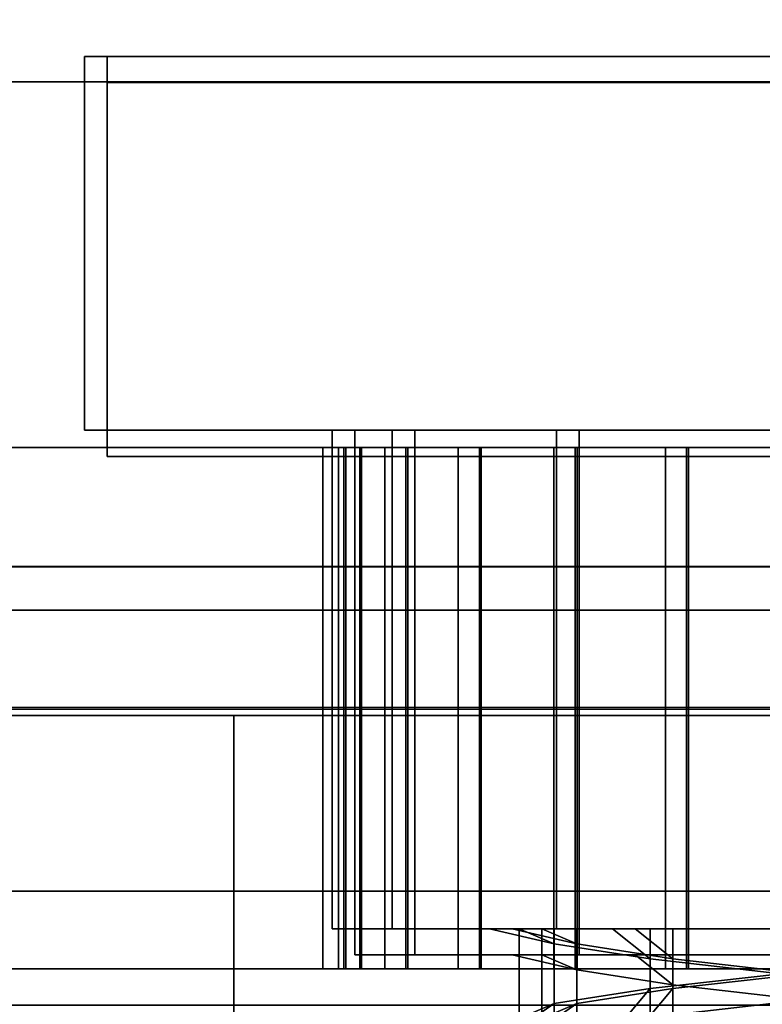
# Model space of a CAD drawing. Extents: x -218 to 262, y -7 to 105.
# Drawn here: x -193 to -192, y 1 to 1 of the extents above; entities that cross this region are included whole.
import ezdxf

# ---------------------------------------------------------------- set-up
doc = ezdxf.new("R2010")
doc.units = 0
doc.header["$LTSCALE"] = 192
doc.layers.add('LAYER_6', color=1, linetype='CONTINUOUS')
doc.layers.add('LAYER_7', color=1, linetype='CONTINUOUS')

msp = doc.modelspace()

# ---------------------------------------------------------------- linework, layer by layer
at = {"layer": 'LAYER_6', "color": 0}
for points, invisible_edges in [([(-201.778795, 7.51617, -107.975083), (-217.496474, -7.010837, -107.975083), (-178.202767, -7.010837, -107.975083), (-178.202767, 7.51617, -107.975083)], 1), ([(-178.202767, 7.516093, -93.843271), (-217.496474, -5.919927, -93.843271), (-217.496474, 1.716436, -93.843271), (-217.496474, 7.516093, -93.843271)], 7), ([(-178.202767, -7.010779, -93.843271), (-217.496474, -7.010779, -93.843271), (-217.496474, -5.919927, -93.843271), (-178.202767, 7.516093, -93.843271)], 6), ([(-181.787038, -1.260408, -74.830293), (-181.787038, 1.869915, -74.830293), (-198.435593, 1.897314, -74.830293), (-198.435593, -1.260408, -74.830293)], 5), ([(-198.435593, 1.817536, -74.799832), (-183.894993, 0.800088, -74.799832), (-196.702902, 0.797466, -74.799832)], 13), ([(-181.787038, 1.817536, -74.799832), (-181.787038, 0.800519, -74.799832), (-183.894993, 0.800088, -74.799832), (-198.435593, 1.817536, -74.799832)], 4), ([(-178.202767, 0.824615, -94.894377), (-201.778795, 0.824615, -94.894377), (-201.773895, 0.737145, -95.025285)], 14), ([(-201.778795, 0.824615, -106.91387), (-178.202767, 0.824615, -106.91387), (-201.773895, 0.737145, -106.782961)], 14), ([(-201.773895, 0.627555, -106.618947), (-201.773895, 0.737145, -106.782961), (-178.202767, 0.824615, -106.91387), (-178.202767, 0.627555, -106.618947)], 2), ([(-201.773895, 0.627555, -95.189299), (-178.202767, 0.627555, -95.189299), (-178.202767, 0.824615, -94.894377), (-201.773895, 0.737145, -95.025285)], 4), ([(-183.894993, 0.740129, -74.800187), (-181.787186, -0.2515, -74.800187), (-196.703049, -0.254553, -74.800187), (-196.702863, -0.184351, -74.800187)], 9), ([(-196.702902, 0.737076, -74.800187), (-183.894993, 0.740129, -74.800187), (-196.702863, -0.184351, -74.800187), (-196.702863, -0.18428, -74.800187)], 2), ([(-202.298698, 0.734342, -93.813591), (-178.20792, 0.734342, -93.813591), (-190.065661, 0.734342, -70.595305), (-190.283348, 0.734342, -70.623964)], 10), ([(-190.501034, 0.734342, -70.595305), (-202.298698, 0.734342, -93.813591), (-190.283348, 0.734342, -70.623964)], 3), ([(-190.703885, 0.734342, -70.511281), (-202.298698, 0.734342, -93.813591), (-190.501034, 0.734342, -70.595305)], 3), ([(-194.768312, 0.734342, -68.712304), (-202.298698, 0.734342, -93.813591), (-190.703885, 0.734342, -70.511281)], 14), ([(-190.878077, 0.734342, -70.377619), (-194.768312, 0.734342, -68.712304), (-190.703885, 0.734342, -70.511281)], 3), ([(-191.011739, 0.734342, -70.203426), (-194.768312, 0.734342, -68.712304), (-190.878077, 0.734342, -70.377619)], 3), ([(-191.095763, 0.734342, -70.000575), (-194.768312, 0.734342, -68.712304), (-191.011739, 0.734342, -70.203426)], 3), ([(-191.124422, 0.734342, -69.782889), (-194.768312, 0.734342, -68.712304), (-191.095763, 0.734342, -70.000575)], 3), ([(-191.095763, 0.734342, -69.565203), (-194.768312, 0.734342, -68.712304), (-191.124422, 0.734342, -69.782889)], 3), ([(-194.751634, 0.734342, -68.585616), (-194.768312, 0.734342, -68.712304), (-191.095763, 0.734342, -69.565203), (-194.289503, 0.734342, -67.469934)], 6), ([(-193.55436, 0.734342, -66.511877), (-194.289503, 0.734342, -67.469934), (-191.011739, 0.734342, -69.362352), (-190.878077, 0.734342, -69.18816)], 10), ([(-194.289503, 0.734342, -67.469934), (-191.095763, 0.734342, -69.565203), (-191.011739, 0.734342, -69.362352)], 13), ([(-192.596303, 0.734342, -65.776734), (-193.55436, 0.734342, -66.511877), (-190.878077, 0.734342, -69.18816), (-190.703885, 0.734342, -69.054497)], 10), ([(-191.480621, 0.734342, -65.314603), (-192.596303, 0.734342, -65.776734), (-190.703885, 0.734342, -69.054497), (-190.501034, 0.734342, -68.970474)], 10)]:
    msp.add_3dface(points, dxfattribs=dict(at, invisible_edges=invisible_edges))
for points in [[(-215.63128, 0.824893, -85.327879), (-215.63128, 4.831987, -85.327879), (-117.044766, 4.831987, -85.327879), (-117.044766, 0.824893, -85.327879)], [(-215.63128, 4.831987, -90.655355), (-215.63128, 0.824893, -90.655355), (-117.088218, 0.824893, -90.655355), (-117.088218, 4.831987, -90.655355)], [(-181.792604, 1.901786, -74.812704), (-198.438121, 1.901786, -74.812704), (-198.438121, -1.290854, -74.812704), (-181.792604, -1.291047, -74.812704)], [(-181.792604, 1.901786, -74.791671), (-181.792604, -1.291047, -74.791671), (-198.438121, -1.290854, -74.791671), (-198.438121, 1.901786, -74.791671)], [(-201.778795, 1.119547, -107.110939), (-201.778795, 1.467444, -107.180141), (-178.202767, 1.467444, -107.180141), (-178.202767, 1.119547, -107.110939)], [(-201.778795, 1.467444, -94.628106), (-201.778795, 1.119547, -94.697307), (-178.202767, 1.119547, -94.697307), (-178.202767, 1.467444, -94.628106)], [(-201.778795, 0.824615, -106.91387), (-201.778795, 1.119547, -107.110939), (-178.202767, 1.119547, -107.110939), (-178.202767, 0.824615, -106.91387)], [(-201.778795, 1.119547, -94.697307), (-201.778795, 0.824615, -94.894377), (-178.202767, 0.824615, -94.894377), (-178.202767, 1.119547, -94.697307)], [(-215.63128, 0.824893, -90.655355), (-215.63128, 0.824893, -85.327879), (-117.044766, 0.824893, -85.327879), (-117.088218, 0.824893, -90.655355)], [(-196.702902, 0.797466, -74.799832), (-183.894993, 0.800088, -74.799832), (-183.894993, 0.741297, -74.74061), (-196.702902, 0.738244, -74.74061)], [(-196.702902, 0.738244, -74.74061), (-183.894993, 0.741297, -74.74061), (-183.894993, 0.740129, -74.800187), (-196.702902, 0.737076, -74.800187)], [(-178.20792, 0.734342, -93.813591), (-202.298698, 0.734342, -93.813591), (-202.298698, -0.174749, -93.813591), (-178.20792, -0.174749, -93.813591)], [(-193.55436, 0.734342, -66.511877), (-192.596303, 0.734342, -65.776734), (-192.596303, -0.174749, -65.776734), (-193.55436, -0.174749, -66.511877)], [(-192.596303, 0.734342, -65.776734), (-191.480621, 0.734342, -65.314603), (-191.480621, -0.174749, -65.314603), (-192.596303, -0.174749, -65.776734)], [(-201.773895, 0.558353, -106.27105), (-201.773895, 0.627555, -106.618947), (-178.202767, 0.627555, -106.618947), (-178.202767, 0.558353, -106.27105)], [(-201.773895, 0.627555, -95.189299), (-201.773895, 0.558353, -95.537196), (-178.202767, 0.558353, -95.537196), (-178.202767, 0.627555, -95.189299)]]:
    msp.add_3dface(points, dxfattribs=at)
at = {"layer": 'LAYER_7', "color": 0}
for points in [[(-192.263966, 1.134971, -98.185772), (-192.687137, 1.134971, -97.941454), (-192.687137, 0.907698, -97.941454), (-192.263966, 0.907698, -98.185772)], [(-192.687137, 1.134971, -97.941454), (-192.687137, 1.134971, -97.452817), (-192.687137, 0.907698, -97.452817), (-192.687137, 0.907698, -97.941454)], [(-192.687137, 1.134971, -97.452817), (-192.263966, 1.134971, -97.208499), (-192.263966, 0.907698, -97.208499), (-192.687137, 0.907698, -97.452817)], [(-192.250178, 1.134971, -104.636853), (-192.673349, 1.134971, -104.392535), (-192.673349, 0.907698, -104.392535), (-192.250178, 0.907698, -104.636853)], [(-192.673349, 1.134971, -104.392535), (-192.673349, 1.134971, -103.903899), (-192.673349, 0.907698, -103.903899), (-192.673349, 0.907698, -104.392535)], [(-192.673349, 1.134971, -103.903899), (-192.250178, 1.134971, -103.659581), (-192.250178, 0.907698, -103.659581), (-192.673349, 0.907698, -103.903899)], [(-192.250178, 1.119086, -101.346359), (-192.673349, 1.119086, -101.102041), (-192.673349, 0.891814, -101.102041), (-192.250178, 0.891814, -101.346359)], [(-192.673349, 1.119086, -101.102041), (-192.673349, 1.119086, -100.613405), (-192.673349, 0.891814, -100.613405), (-192.673349, 0.891814, -101.102041)], [(-192.673349, 1.119086, -100.613405), (-192.250178, 1.119086, -100.369086), (-192.250178, 0.891814, -100.369086), (-192.673349, 0.891814, -100.613405)], [(-192.500154, 0.604668, -97.560772), (-192.536693, 0.604668, -97.697136), (-192.536693, 0.907698, -97.697136), (-192.500154, 0.907698, -97.560772)], [(-192.536693, 0.604668, -97.697136), (-192.500154, 0.604668, -97.833499), (-192.500154, 0.907698, -97.833499), (-192.536693, 0.907698, -97.697136)], [(-192.486366, 0.604668, -104.011853), (-192.522905, 0.604668, -104.148217), (-192.522905, 0.907698, -104.148217), (-192.486366, 0.907698, -104.011853)], [(-192.522905, 0.604668, -104.148217), (-192.486366, 0.604668, -104.284581), (-192.486366, 0.907698, -104.284581), (-192.522905, 0.907698, -104.148217)], [(-192.400329, 0.604668, -97.460947), (-192.500154, 0.604668, -97.560772), (-192.500154, 0.907698, -97.560772), (-192.400329, 0.907698, -97.460947)], [(-192.500154, 0.604668, -97.833499), (-192.400329, 0.604668, -97.933324), (-192.400329, 0.907698, -97.933324), (-192.500154, 0.907698, -97.833499)], [(-192.386541, 0.604668, -103.912028), (-192.486366, 0.604668, -104.011853), (-192.486366, 0.907698, -104.011853), (-192.386541, 0.907698, -103.912028)], [(-192.486366, 0.604668, -104.284581), (-192.386541, 0.604668, -104.384406), (-192.386541, 0.907698, -104.384406), (-192.486366, 0.907698, -104.284581)], [(-192.263966, 0.604668, -97.424408), (-192.400329, 0.604668, -97.460947), (-192.400329, 0.907698, -97.460947), (-192.263966, 0.907698, -97.424408)], [(-192.400329, 0.604668, -97.933324), (-192.263966, 0.604668, -97.969863), (-192.263966, 0.907698, -97.969863), (-192.400329, 0.907698, -97.933324)], [(-192.250178, 0.604668, -103.87549), (-192.386541, 0.604668, -103.912028), (-192.386541, 0.907698, -103.912028), (-192.250178, 0.907698, -103.87549)], [(-192.386541, 0.604668, -104.384406), (-192.250178, 0.604668, -104.420944), (-192.250178, 0.907698, -104.420944), (-192.386541, 0.907698, -104.384406)], [(-192.532752, 0.89721, -97.76751), (-192.532752, 0.580251, -97.76751), (-192.542322, 0.580251, -97.694822), (-192.542322, 0.89721, -97.694822)], [(-192.542322, 0.89721, -97.694822), (-192.542322, 0.580251, -97.694822), (-192.532752, 0.580251, -97.622133), (-192.532752, 0.89721, -97.622133)], [(-192.504695, 0.89721, -97.835245), (-192.504695, 0.580251, -97.835245), (-192.532752, 0.580251, -97.76751), (-192.532752, 0.89721, -97.76751)], [(-192.532752, 0.89721, -97.622133), (-192.532752, 0.580251, -97.622133), (-192.504695, 0.580251, -97.554399), (-192.504695, 0.89721, -97.554399)], [(-192.519907, 0.89721, -104.223693), (-192.519907, 0.580251, -104.223693), (-192.529477, 0.580251, -104.151005), (-192.529477, 0.89721, -104.151005)], [(-192.529477, 0.89721, -104.151005), (-192.529477, 0.580251, -104.151005), (-192.519907, 0.580251, -104.078317), (-192.519907, 0.89721, -104.078317)], [(-192.51874, 0.89721, -100.926565), (-192.51874, 0.580251, -100.926565), (-192.528309, 0.580251, -100.853877), (-192.528309, 0.89721, -100.853877)], [(-192.528309, 0.89721, -100.853877), (-192.528309, 0.580251, -100.853877), (-192.51874, 0.580251, -100.781189), (-192.51874, 0.89721, -100.781189)], [(-192.486366, 0.588783, -100.721359), (-192.522905, 0.588783, -100.857723), (-192.522905, 0.891814, -100.857723), (-192.486366, 0.891814, -100.721359)], [(-192.522905, 0.588783, -100.857723), (-192.486366, 0.588783, -100.994086), (-192.486366, 0.891814, -100.994086), (-192.522905, 0.891814, -100.857723)], [(-192.491851, 0.89721, -104.291428), (-192.491851, 0.580251, -104.291428), (-192.519907, 0.580251, -104.223693), (-192.519907, 0.89721, -104.223693)], [(-192.519907, 0.89721, -104.078317), (-192.519907, 0.580251, -104.078317), (-192.491851, 0.580251, -104.010582), (-192.491851, 0.89721, -104.010582)], [(-192.490683, 0.89721, -100.9943), (-192.490683, 0.580251, -100.9943), (-192.51874, 0.580251, -100.926565), (-192.51874, 0.89721, -100.926565)], [(-192.51874, 0.89721, -100.781189), (-192.51874, 0.580251, -100.781189), (-192.490683, 0.580251, -100.713454), (-192.490683, 0.89721, -100.713454)], [(-192.460064, 0.89721, -97.89341), (-192.460064, 0.580251, -97.89341), (-192.504695, 0.580251, -97.835245), (-192.504695, 0.89721, -97.835245)], [(-192.504695, 0.89721, -97.554399), (-192.504695, 0.580251, -97.554399), (-192.460064, 0.580251, -97.496233), (-192.460064, 0.89721, -97.496233)], [(-192.447219, 0.89721, -104.349593), (-192.447219, 0.580251, -104.349593), (-192.491851, 0.580251, -104.291428), (-192.491851, 0.89721, -104.291428)], [(-192.491851, 0.89721, -104.010582), (-192.491851, 0.580251, -104.010582), (-192.447219, 0.580251, -103.952417), (-192.447219, 0.89721, -103.952417)], [(-192.446051, 0.89721, -101.052465), (-192.446051, 0.580251, -101.052465), (-192.490683, 0.580251, -100.9943), (-192.490683, 0.89721, -100.9943)], [(-192.490683, 0.89721, -100.713454), (-192.490683, 0.580251, -100.713454), (-192.446051, 0.580251, -100.655289), (-192.446051, 0.89721, -100.655289)], [(-192.386541, 0.588783, -100.621534), (-192.486366, 0.588783, -100.721359), (-192.486366, 0.891814, -100.721359), (-192.386541, 0.891814, -100.621534)], [(-192.486366, 0.588783, -100.994086), (-192.386541, 0.588783, -101.093912), (-192.386541, 0.891814, -101.093912), (-192.486366, 0.891814, -100.994086)], [(-192.401898, 0.89721, -97.938042), (-192.401898, 0.580251, -97.938042), (-192.460064, 0.580251, -97.89341), (-192.460064, 0.89721, -97.89341)], [(-192.460064, 0.89721, -97.496233), (-192.460064, 0.580251, -97.496233), (-192.401898, 0.580251, -97.451602), (-192.401898, 0.89721, -97.451602)], [(-192.389054, 0.89721, -104.394225), (-192.389054, 0.580251, -104.394225), (-192.447219, 0.580251, -104.349593), (-192.447219, 0.89721, -104.349593)], [(-192.447219, 0.89721, -103.952417), (-192.447219, 0.580251, -103.952417), (-192.389054, 0.580251, -103.907785), (-192.389054, 0.89721, -103.907785)], [(-192.387886, 0.89721, -101.097097), (-192.387886, 0.580251, -101.097097), (-192.446051, 0.580251, -101.052465), (-192.446051, 0.89721, -101.052465)], [(-192.446051, 0.89721, -100.655289), (-192.446051, 0.580251, -100.655289), (-192.387886, 0.580251, -100.610657), (-192.387886, 0.89721, -100.610657)], [(-192.334164, 0.89721, -97.966098), (-192.334164, 0.580251, -97.966098), (-192.401898, 0.580251, -97.938042), (-192.401898, 0.89721, -97.938042)], [(-192.401898, 0.89721, -97.451602), (-192.401898, 0.580251, -97.451602), (-192.334164, 0.580251, -97.423545), (-192.334164, 0.89721, -97.423545)], [(-192.321319, 0.89721, -104.422282), (-192.321319, 0.580251, -104.422282), (-192.389054, 0.580251, -104.394225), (-192.389054, 0.89721, -104.394225)], [(-192.389054, 0.89721, -103.907785), (-192.389054, 0.580251, -103.907785), (-192.321319, 0.580251, -103.879728), (-192.321319, 0.89721, -103.879728)], [(-192.320151, 0.89721, -101.125154), (-192.320151, 0.580251, -101.125154), (-192.387886, 0.580251, -101.097097), (-192.387886, 0.89721, -101.097097)], [(-192.387886, 0.89721, -100.610657), (-192.387886, 0.580251, -100.610657), (-192.320151, 0.580251, -100.5826), (-192.320151, 0.89721, -100.5826)], [(-192.250178, 0.588783, -100.584996), (-192.386541, 0.588783, -100.621534), (-192.386541, 0.891814, -100.621534), (-192.250178, 0.891814, -100.584996)], [(-192.386541, 0.588783, -101.093912), (-192.250178, 0.588783, -101.13045), (-192.250178, 0.891814, -101.13045), (-192.386541, 0.891814, -101.093912)], [(-192.261475, 0.89721, -97.975668), (-192.261475, 0.580251, -97.975668), (-192.334164, 0.580251, -97.966098), (-192.334164, 0.89721, -97.966098)], [(-192.334164, 0.89721, -97.423545), (-192.334164, 0.580251, -97.423545), (-192.261475, 0.580251, -97.413975), (-192.261475, 0.89721, -97.413975)], [(-192.248631, 0.89721, -104.431851), (-192.248631, 0.580251, -104.431851), (-192.321319, 0.580251, -104.422282), (-192.321319, 0.89721, -104.422282)], [(-192.321319, 0.89721, -103.879728), (-192.321319, 0.580251, -103.879728), (-192.248631, 0.580251, -103.870159), (-192.248631, 0.89721, -103.870159)], [(-192.247463, 0.89721, -101.134723), (-192.247463, 0.580251, -101.134723), (-192.320151, 0.580251, -101.125154), (-192.320151, 0.89721, -101.125154)], [(-192.320151, 0.89721, -100.5826), (-192.320151, 0.580251, -100.5826), (-192.247463, 0.580251, -100.573031), (-192.247463, 0.89721, -100.573031)], [(-192.441107, 0.604668, -97.799408), (-192.423057, 0.604668, -97.697136), (-192.401742, 0.595577, -97.776681)], [(-192.366238, 0.604668, -97.874277), (-192.441107, 0.604668, -97.799408), (-192.401742, 0.595577, -97.776681), (-192.343511, 0.586486, -97.834912)], [(-192.427319, 0.604668, -104.25049), (-192.409268, 0.604668, -104.148217), (-192.387954, 0.595577, -104.227762)], [(-192.35245, 0.604668, -104.325358), (-192.427319, 0.604668, -104.25049), (-192.387954, 0.595577, -104.227762), (-192.329723, 0.586486, -104.285994)], [(-192.423057, 0.604668, -97.697136), (-192.401742, 0.604668, -97.61759), (-192.401742, 0.559213, -97.61759), (-192.423057, 0.550122, -97.697136)], [(-192.401742, 0.595577, -97.776681), (-192.423057, 0.604668, -97.697136), (-192.423057, 0.550122, -97.697136), (-192.401742, 0.541032, -97.776681)], [(-192.409268, 0.604668, -104.148217), (-192.387954, 0.604668, -104.068671), (-192.387954, 0.559213, -104.068671), (-192.409268, 0.550122, -104.148217)], [(-192.387954, 0.595577, -104.227762), (-192.409268, 0.604668, -104.148217), (-192.409268, 0.550122, -104.148217), (-192.387954, 0.541032, -104.227762)], [(-192.401742, 0.604668, -97.61759), (-192.343511, 0.604668, -97.559359), (-192.343511, 0.568304, -97.559359), (-192.401742, 0.559213, -97.61759)], [(-192.387954, 0.604668, -104.068671), (-192.329723, 0.604668, -104.01044), (-192.329723, 0.568304, -104.01044), (-192.387954, 0.559213, -104.068671)], [(-192.263966, 0.604668, -97.901681), (-192.366238, 0.604668, -97.874277), (-192.343511, 0.586486, -97.834912), (-192.263966, 0.577395, -97.856227)], [(-192.250178, 0.604668, -104.352762), (-192.35245, 0.604668, -104.325358), (-192.329723, 0.586486, -104.285994), (-192.250178, 0.577395, -104.307308)], [(-192.343511, 0.604668, -97.559359), (-192.263966, 0.604668, -97.538045), (-192.263966, 0.577395, -97.538045), (-192.343511, 0.568304, -97.559359)], [(-192.329723, 0.604668, -104.01044), (-192.250178, 0.604668, -103.989126), (-192.250178, 0.577395, -103.989126), (-192.329723, 0.568304, -104.01044)], [(-192.343511, 0.586486, -97.834912), (-192.401742, 0.595577, -97.776681), (-192.401742, 0.541032, -97.776681), (-192.343511, 0.531941, -97.834912)], [(-192.329723, 0.586486, -104.285994), (-192.387954, 0.595577, -104.227762), (-192.387954, 0.541032, -104.227762), (-192.329723, 0.531941, -104.285994)], [(-192.427319, 0.588783, -100.959995), (-192.409268, 0.588783, -100.857723), (-192.387954, 0.579692, -100.937268)], [(-192.35245, 0.588783, -101.034864), (-192.427319, 0.588783, -100.959995), (-192.387954, 0.579692, -100.937268), (-192.329723, 0.570602, -100.9955)], [(-192.409268, 0.588783, -100.857723), (-192.387954, 0.588783, -100.778177), (-192.387954, 0.543329, -100.778177), (-192.409268, 0.534238, -100.857723)], [(-192.387954, 0.579692, -100.937268), (-192.409268, 0.588783, -100.857723), (-192.409268, 0.534238, -100.857723), (-192.387954, 0.525147, -100.937268)], [(-192.387954, 0.588783, -100.778177), (-192.329723, 0.588783, -100.719946), (-192.329723, 0.55242, -100.719946), (-192.387954, 0.543329, -100.778177)], [(-192.250178, 0.588783, -101.062268), (-192.35245, 0.588783, -101.034864), (-192.329723, 0.570602, -100.9955), (-192.250178, 0.561511, -101.016814)], [(-192.329723, 0.588783, -100.719946), (-192.250178, 0.588783, -100.698632), (-192.250178, 0.561511, -100.698632), (-192.329723, 0.55242, -100.719946)], [(-192.263966, 0.577395, -97.856227), (-192.343511, 0.586486, -97.834912), (-192.343511, 0.531941, -97.834912), (-192.263966, 0.52285, -97.856227)], [(-192.250178, 0.577395, -104.307308), (-192.329723, 0.586486, -104.285994), (-192.329723, 0.531941, -104.285994), (-192.250178, 0.52285, -104.307308)], [(-192.329723, 0.570602, -100.9955), (-192.387954, 0.579692, -100.937268), (-192.387954, 0.525147, -100.937268), (-192.329723, 0.516056, -100.9955)], [(-192.343511, 0.568304, -97.559359), (-192.263966, 0.577395, -97.538045), (-192.263966, 0.550122, -97.49259), (-192.366238, 0.541032, -97.519994)], [(-192.329723, 0.568304, -104.01044), (-192.250178, 0.577395, -103.989126), (-192.250178, 0.550122, -103.943671), (-192.35245, 0.541032, -103.971075)], [(-192.250178, 0.561511, -101.016814), (-192.329723, 0.570602, -100.9955), (-192.329723, 0.516056, -100.9955), (-192.250178, 0.506965, -101.016814)], [(-192.401742, 0.559213, -97.61759), (-192.343511, 0.568304, -97.559359), (-192.366238, 0.541032, -97.519994), (-192.441107, 0.531941, -97.594863)], [(-192.387954, 0.559213, -104.068671), (-192.329723, 0.568304, -104.01044), (-192.35245, 0.541032, -103.971075), (-192.427319, 0.531941, -104.045944)], [(-192.423057, 0.550122, -97.697136), (-192.401742, 0.559213, -97.61759), (-192.441107, 0.531941, -97.594863), (-192.468511, 0.52285, -97.697136)], [(-192.409268, 0.550122, -104.148217), (-192.387954, 0.559213, -104.068671), (-192.427319, 0.531941, -104.045944), (-192.454723, 0.52285, -104.148217)], [(-192.329723, 0.55242, -100.719946), (-192.250178, 0.561511, -100.698632), (-192.250178, 0.534238, -100.653177), (-192.35245, 0.525147, -100.680581)]]:
    msp.add_3dface(points, dxfattribs=at)
for points, invisible_edges in [([(-191.840794, 1.134971, -97.941454), (-192.687137, 1.134971, -97.452817), (-192.687137, 1.134971, -97.941454), (-192.263966, 1.134971, -98.185772)], 1), ([(-191.840794, 1.134971, -97.452817), (-192.263966, 1.134971, -97.208499), (-192.687137, 1.134971, -97.452817), (-191.840794, 1.134971, -97.941454)], 4), ([(-191.827006, 1.134971, -104.392535), (-192.673349, 1.134971, -103.903899), (-192.673349, 1.134971, -104.392535), (-192.250178, 1.134971, -104.636853)], 1), ([(-191.827006, 1.134971, -103.903899), (-192.250178, 1.134971, -103.659581), (-192.673349, 1.134971, -103.903899), (-191.827006, 1.134971, -104.392535)], 4), ([(-191.827006, 1.119086, -101.102041), (-192.673349, 1.119086, -100.613405), (-192.673349, 1.119086, -101.102041), (-192.250178, 1.119086, -101.346359)], 1), ([(-191.827006, 1.119086, -100.613405), (-192.250178, 1.119086, -100.369086), (-192.673349, 1.119086, -100.613405), (-191.827006, 1.119086, -101.102041)], 4), ([(-192.687137, 0.907698, -97.941454), (-192.687137, 0.907698, -97.452817), (-192.500154, 0.907698, -97.560772), (-192.536693, 0.907698, -97.697136)], 10), ([(-192.687137, 0.907698, -97.452817), (-192.263966, 0.907698, -97.208499), (-192.263966, 0.907698, -97.424408), (-192.400329, 0.907698, -97.460947)], 10), ([(-192.500154, 0.907698, -97.560772), (-192.687137, 0.907698, -97.452817), (-192.400329, 0.907698, -97.460947)], 3), ([(-192.500154, 0.907698, -97.833499), (-192.687137, 0.907698, -97.941454), (-192.536693, 0.907698, -97.697136)], 3), ([(-192.400329, 0.907698, -97.933324), (-192.263966, 0.907698, -98.185772), (-192.687137, 0.907698, -97.941454), (-192.500154, 0.907698, -97.833499)], 5), ([(-192.673349, 0.907698, -104.392535), (-192.673349, 0.907698, -103.903899), (-192.486366, 0.907698, -104.011853), (-192.522905, 0.907698, -104.148217)], 10), ([(-192.673349, 0.907698, -103.903899), (-192.250178, 0.907698, -103.659581), (-192.250178, 0.907698, -103.87549), (-192.386541, 0.907698, -103.912028)], 10), ([(-192.486366, 0.907698, -104.011853), (-192.673349, 0.907698, -103.903899), (-192.386541, 0.907698, -103.912028)], 3), ([(-192.486366, 0.907698, -104.284581), (-192.673349, 0.907698, -104.392535), (-192.522905, 0.907698, -104.148217)], 3), ([(-192.386541, 0.907698, -104.384406), (-192.250178, 0.907698, -104.636853), (-192.673349, 0.907698, -104.392535), (-192.486366, 0.907698, -104.284581)], 5), ([(-192.263966, 0.907698, -97.969863), (-192.263966, 0.907698, -98.185772), (-192.400329, 0.907698, -97.933324)], 3), ([(-192.250178, 0.907698, -104.420944), (-192.250178, 0.907698, -104.636853), (-192.386541, 0.907698, -104.384406)], 3), ([(-193.814279, 0.89721, -95.425136), (-193.814279, 0.89721, -106.422557), (-192.491851, 0.89721, -104.010582), (-192.528309, 0.89721, -100.853877)], 14), ([(-193.814279, 0.89721, -106.422557), (-190.777052, 0.89721, -106.422557), (-192.248631, 0.89721, -104.431851), (-192.321319, 0.89721, -104.422282)], 10), ([(-192.389054, 0.89721, -104.394225), (-193.814279, 0.89721, -106.422557), (-192.321319, 0.89721, -104.422282)], 3), ([(-192.447219, 0.89721, -104.349593), (-193.814279, 0.89721, -106.422557), (-192.389054, 0.89721, -104.394225)], 3), ([(-192.491851, 0.89721, -104.291428), (-193.814279, 0.89721, -106.422557), (-192.447219, 0.89721, -104.349593)], 3), ([(-192.519907, 0.89721, -104.223693), (-193.814279, 0.89721, -106.422557), (-192.491851, 0.89721, -104.291428)], 3), ([(-192.529477, 0.89721, -104.151005), (-193.814279, 0.89721, -106.422557), (-192.519907, 0.89721, -104.223693)], 3), ([(-192.519907, 0.89721, -104.078317), (-193.814279, 0.89721, -106.422557), (-192.529477, 0.89721, -104.151005)], 3), ([(-192.491851, 0.89721, -104.010582), (-193.814279, 0.89721, -106.422557), (-192.519907, 0.89721, -104.078317)], 3), ([(-192.542322, 0.89721, -97.694822), (-193.814279, 0.89721, -95.425136), (-192.528309, 0.89721, -100.853877)], 15), ([(-192.532752, 0.89721, -97.622133), (-193.814279, 0.89721, -95.425136), (-192.542322, 0.89721, -97.694822)], 3), ([(-192.504695, 0.89721, -97.554399), (-193.814279, 0.89721, -95.425136), (-192.532752, 0.89721, -97.622133)], 3), ([(-192.460064, 0.89721, -97.496233), (-193.814279, 0.89721, -95.425136), (-192.504695, 0.89721, -97.554399)], 3), ([(-192.401898, 0.89721, -97.451602), (-193.814279, 0.89721, -95.425136), (-192.460064, 0.89721, -97.496233)], 3), ([(-192.334164, 0.89721, -97.423545), (-193.814279, 0.89721, -95.425136), (-192.401898, 0.89721, -97.451602)], 3), ([(-192.261475, 0.89721, -97.413975), (-190.777052, 0.89721, -95.425136), (-193.814279, 0.89721, -95.425136), (-192.334164, 0.89721, -97.423545)], 5), ([(-193.814279, 0.580251, -95.425136), (-193.814279, 0.89721, -95.425136), (-190.777052, 0.89721, -95.425136), (-190.460094, 0.89721, -95.425136)], 12), ([(-193.814279, 0.89721, -106.422557), (-193.814279, 0.580251, -106.422557), (-190.777052, 0.89721, -106.422557)], 2), ([(-186.680096, 0.580251, -95.425136), (-193.814279, 0.580251, -95.425136), (-190.460094, 0.89721, -95.425136), (-186.680096, 0.89721, -95.425136)], 6), ([(-190.777052, 0.89721, -106.422557), (-193.814279, 0.580251, -106.422557), (-186.680096, 0.580251, -106.422557), (-190.460094, 0.89721, -106.422557)], 13), ([(-192.673349, 0.891814, -101.102041), (-192.673349, 0.891814, -100.613405), (-192.486366, 0.891814, -100.721359), (-192.522905, 0.891814, -100.857723)], 10), ([(-192.673349, 0.891814, -100.613405), (-192.250178, 0.891814, -100.369086), (-192.250178, 0.891814, -100.584996), (-192.386541, 0.891814, -100.621534)], 10), ([(-192.486366, 0.891814, -100.721359), (-192.673349, 0.891814, -100.613405), (-192.386541, 0.891814, -100.621534)], 3), ([(-192.486366, 0.891814, -100.994086), (-192.673349, 0.891814, -101.102041), (-192.522905, 0.891814, -100.857723)], 3), ([(-192.386541, 0.891814, -101.093912), (-192.250178, 0.891814, -101.346359), (-192.673349, 0.891814, -101.102041), (-192.486366, 0.891814, -100.994086)], 5), ([(-192.532752, 0.89721, -97.76751), (-192.542322, 0.89721, -97.694822), (-192.528309, 0.89721, -100.853877)], 14), ([(-192.504695, 0.89721, -97.835245), (-192.532752, 0.89721, -97.76751), (-192.528309, 0.89721, -100.853877)], 14), ([(-192.528309, 0.89721, -100.853877), (-192.447219, 0.89721, -103.952417), (-192.51874, 0.89721, -100.926565)], 3), ([(-192.51874, 0.89721, -100.781189), (-192.261475, 0.89721, -97.975668), (-192.528309, 0.89721, -100.853877)], 3), ([(-192.334164, 0.89721, -97.966098), (-192.401898, 0.89721, -97.938042), (-192.528309, 0.89721, -100.853877)], 14), ([(-192.401898, 0.89721, -97.938042), (-192.460064, 0.89721, -97.89341), (-192.528309, 0.89721, -100.853877)], 14), ([(-192.460064, 0.89721, -97.89341), (-192.504695, 0.89721, -97.835245), (-192.528309, 0.89721, -100.853877)], 14), ([(-192.261475, 0.89721, -97.975668), (-192.334164, 0.89721, -97.966098), (-192.528309, 0.89721, -100.853877)], 14), ([(-192.447219, 0.89721, -103.952417), (-192.528309, 0.89721, -100.853877), (-192.491851, 0.89721, -104.010582)], 3), ([(-192.51874, 0.89721, -100.926565), (-192.447219, 0.89721, -103.952417), (-192.490683, 0.89721, -100.9943)], 3), ([(-192.490683, 0.89721, -100.713454), (-192.261475, 0.89721, -97.975668), (-192.51874, 0.89721, -100.781189)], 3), ([(-192.490683, 0.89721, -100.9943), (-192.447219, 0.89721, -103.952417), (-192.446051, 0.89721, -101.052465)], 3), ([(-192.446051, 0.89721, -100.655289), (-192.261475, 0.89721, -97.975668), (-192.490683, 0.89721, -100.713454)], 3), ([(-192.447219, 0.89721, -103.952417), (-192.247463, 0.89721, -101.134723), (-192.320151, 0.89721, -101.125154)], 13), ([(-192.389054, 0.89721, -103.907785), (-192.247463, 0.89721, -101.134723), (-192.447219, 0.89721, -103.952417)], 3), ([(-192.387886, 0.89721, -101.097097), (-192.447219, 0.89721, -103.952417), (-192.320151, 0.89721, -101.125154)], 3), ([(-192.446051, 0.89721, -101.052465), (-192.447219, 0.89721, -103.952417), (-192.387886, 0.89721, -101.097097)], 3), ([(-192.387886, 0.89721, -100.610657), (-192.261475, 0.89721, -97.975668), (-192.446051, 0.89721, -100.655289)], 3), ([(-192.321319, 0.89721, -103.879728), (-192.247463, 0.89721, -101.134723), (-192.389054, 0.89721, -103.907785)], 3), ([(-192.320151, 0.89721, -100.5826), (-192.261475, 0.89721, -97.975668), (-192.387886, 0.89721, -100.610657)], 3), ([(-192.250178, 0.891814, -101.13045), (-192.250178, 0.891814, -101.346359), (-192.386541, 0.891814, -101.093912)], 3), ([(-192.248631, 0.89721, -103.870159), (-192.247463, 0.89721, -101.134723), (-192.321319, 0.89721, -103.879728)], 3), ([(-192.247463, 0.89721, -100.573031), (-192.261475, 0.89721, -97.975668), (-192.320151, 0.89721, -100.5826)], 3), ([(-192.500154, 0.604668, -97.833499), (-192.536693, 0.604668, -97.697136), (-192.423057, 0.604668, -97.697136), (-192.441107, 0.604668, -97.799408)], 10), ([(-192.536693, 0.604668, -97.697136), (-192.500154, 0.604668, -97.560772), (-192.401742, 0.604668, -97.61759), (-192.423057, 0.604668, -97.697136)], 10), ([(-192.486366, 0.604668, -104.284581), (-192.522905, 0.604668, -104.148217), (-192.409268, 0.604668, -104.148217), (-192.427319, 0.604668, -104.25049)], 10), ([(-192.522905, 0.604668, -104.148217), (-192.486366, 0.604668, -104.011853), (-192.387954, 0.604668, -104.068671), (-192.409268, 0.604668, -104.148217)], 10), ([(-192.400329, 0.604668, -97.933324), (-192.500154, 0.604668, -97.833499), (-192.441107, 0.604668, -97.799408), (-192.366238, 0.604668, -97.874277)], 10), ([(-192.500154, 0.604668, -97.560772), (-192.400329, 0.604668, -97.460947), (-192.343511, 0.604668, -97.559359), (-192.401742, 0.604668, -97.61759)], 10), ([(-192.386541, 0.604668, -104.384406), (-192.486366, 0.604668, -104.284581), (-192.427319, 0.604668, -104.25049), (-192.35245, 0.604668, -104.325358)], 10), ([(-192.486366, 0.604668, -104.011853), (-192.386541, 0.604668, -103.912028), (-192.329723, 0.604668, -104.01044), (-192.387954, 0.604668, -104.068671)], 10), ([(-192.400329, 0.604668, -97.460947), (-192.263966, 0.604668, -97.424408), (-192.263966, 0.604668, -97.538045), (-192.343511, 0.604668, -97.559359)], 10), ([(-192.263966, 0.604668, -97.901681), (-192.263966, 0.604668, -97.969863), (-192.400329, 0.604668, -97.933324), (-192.366238, 0.604668, -97.874277)], 5), ([(-192.386541, 0.604668, -103.912028), (-192.250178, 0.604668, -103.87549), (-192.250178, 0.604668, -103.989126), (-192.329723, 0.604668, -104.01044)], 10), ([(-192.250178, 0.604668, -104.352762), (-192.250178, 0.604668, -104.420944), (-192.386541, 0.604668, -104.384406), (-192.35245, 0.604668, -104.325358)], 5), ([(-192.486366, 0.588783, -100.994086), (-192.522905, 0.588783, -100.857723), (-192.409268, 0.588783, -100.857723), (-192.427319, 0.588783, -100.959995)], 10), ([(-192.522905, 0.588783, -100.857723), (-192.486366, 0.588783, -100.721359), (-192.387954, 0.588783, -100.778177), (-192.409268, 0.588783, -100.857723)], 10), ([(-192.386541, 0.588783, -101.093912), (-192.486366, 0.588783, -100.994086), (-192.427319, 0.588783, -100.959995), (-192.35245, 0.588783, -101.034864)], 10), ([(-192.486366, 0.588783, -100.721359), (-192.386541, 0.588783, -100.621534), (-192.329723, 0.588783, -100.719946), (-192.387954, 0.588783, -100.778177)], 10), ([(-192.386541, 0.588783, -100.621534), (-192.250178, 0.588783, -100.584996), (-192.250178, 0.588783, -100.698632), (-192.329723, 0.588783, -100.719946)], 10), ([(-192.250178, 0.588783, -101.062268), (-192.250178, 0.588783, -101.13045), (-192.386541, 0.588783, -101.093912), (-192.35245, 0.588783, -101.034864)], 5), ([(-193.814279, 0.580251, -106.422557), (-192.389054, 0.580251, -104.394225), (-192.321319, 0.580251, -104.422282)], 13), ([(-193.814279, 0.580251, -95.425136), (-192.401898, 0.580251, -97.451602), (-192.460064, 0.580251, -97.496233)], 13), ([(-192.519907, 0.580251, -104.078317), (-193.814279, 0.580251, -106.422557), (-192.491851, 0.580251, -104.010582)], 3), ([(-192.529477, 0.580251, -104.151005), (-193.814279, 0.580251, -106.422557), (-192.519907, 0.580251, -104.078317)], 3), ([(-192.519907, 0.580251, -104.223693), (-193.814279, 0.580251, -106.422557), (-192.529477, 0.580251, -104.151005)], 3), ([(-192.491851, 0.580251, -104.291428), (-193.814279, 0.580251, -106.422557), (-192.519907, 0.580251, -104.223693)], 3), ([(-192.447219, 0.580251, -104.349593), (-193.814279, 0.580251, -106.422557), (-192.491851, 0.580251, -104.291428)], 3), ([(-192.248631, 0.580251, -104.431851), (-193.814279, 0.580251, -106.422557), (-192.321319, 0.580251, -104.422282)], 3), ([(-192.175942, 0.580251, -104.422282), (-193.814279, 0.580251, -106.422557), (-192.248631, 0.580251, -104.431851)], 3), ([(-192.108208, 0.580251, -104.394225), (-193.814279, 0.580251, -106.422557), (-192.175942, 0.580251, -104.422282)], 3), ([(-192.050042, 0.580251, -104.349593), (-193.814279, 0.580251, -106.422557), (-192.108208, 0.580251, -104.394225)], 3), ([(-192.188787, 0.580251, -97.423545), (-193.814279, 0.580251, -95.425136), (-192.121052, 0.580251, -97.451602)], 3), ([(-192.261475, 0.580251, -97.413975), (-193.814279, 0.580251, -95.425136), (-192.188787, 0.580251, -97.423545)], 3), ([(-192.334164, 0.580251, -97.423545), (-193.814279, 0.580251, -95.425136), (-192.261475, 0.580251, -97.413975)], 3), ([(-192.504695, 0.580251, -97.554399), (-193.814279, 0.580251, -95.425136), (-192.460064, 0.580251, -97.496233)], 3), ([(-192.532752, 0.580251, -97.622133), (-193.814279, 0.580251, -95.425136), (-192.504695, 0.580251, -97.554399)], 3), ([(-192.542322, 0.580251, -97.694822), (-193.814279, 0.580251, -95.425136), (-192.532752, 0.580251, -97.622133)], 3), ([(-192.532752, 0.580251, -97.76751), (-193.814279, 0.580251, -95.425136), (-192.542322, 0.580251, -97.694822)], 3), ([(-192.504695, 0.580251, -97.835245), (-193.814279, 0.580251, -95.425136), (-192.532752, 0.580251, -97.76751)], 3), ([(-192.121052, 0.580251, -97.451602), (-193.814279, 0.580251, -95.425136), (-192.062887, 0.580251, -97.496233)], 3), ([(-186.680096, 0.580251, -106.422557), (-193.814279, 0.580251, -106.422557), (-192.050042, 0.580251, -104.349593), (-188.417975, 0.580251, -104.375093)], 14), ([(-192.401898, 0.580251, -97.451602), (-193.814279, 0.580251, -95.425136), (-192.334164, 0.580251, -97.423545)], 3), ([(-193.814279, 0.580251, -95.425136), (-186.680096, 0.580251, -95.425136), (-188.417975, 0.580251, -97.478101), (-192.062887, 0.580251, -97.496233)], 14), ([(-192.389054, 0.580251, -104.394225), (-193.814279, 0.580251, -106.422557), (-192.447219, 0.580251, -104.349593)], 3), ([(-193.814279, 0.580251, -106.422557), (-193.814279, 0.580251, -95.425136), (-192.528309, 0.580251, -100.853877), (-192.491851, 0.580251, -104.010582)], 14), ([(-193.814279, 0.580251, -95.425136), (-192.504695, 0.580251, -97.835245), (-192.528309, 0.580251, -100.853877)], 15), ([(-192.528309, 0.580251, -100.853877), (-192.261475, 0.580251, -97.975668), (-192.51874, 0.580251, -100.781189)], 3), ([(-192.51874, 0.580251, -100.926565), (-192.491851, 0.580251, -104.010582), (-192.528309, 0.580251, -100.853877)], 3), ([(-192.460064, 0.580251, -97.89341), (-192.528309, 0.580251, -100.853877), (-192.504695, 0.580251, -97.835245)], 3), ([(-192.401898, 0.580251, -97.938042), (-192.528309, 0.580251, -100.853877), (-192.460064, 0.580251, -97.89341)], 3), ([(-192.334164, 0.580251, -97.966098), (-192.528309, 0.580251, -100.853877), (-192.401898, 0.580251, -97.938042)], 3), ([(-192.261475, 0.580251, -97.975668), (-192.528309, 0.580251, -100.853877), (-192.334164, 0.580251, -97.966098)], 3), ([(-192.51874, 0.580251, -100.781189), (-192.261475, 0.580251, -97.975668), (-192.490683, 0.580251, -100.713454)], 3), ([(-192.490683, 0.580251, -100.9943), (-192.491851, 0.580251, -104.010582), (-192.51874, 0.580251, -100.926565)], 3), ([(-192.491851, 0.580251, -104.010582), (-192.247463, 0.580251, -101.134723), (-192.447219, 0.580251, -103.952417)], 3), ([(-192.446051, 0.580251, -101.052465), (-192.491851, 0.580251, -104.010582), (-192.490683, 0.580251, -100.9943)], 3), ([(-192.387886, 0.580251, -101.097097), (-192.491851, 0.580251, -104.010582), (-192.446051, 0.580251, -101.052465)], 3), ([(-192.320151, 0.580251, -101.125154), (-192.491851, 0.580251, -104.010582), (-192.387886, 0.580251, -101.097097)], 3), ([(-192.247463, 0.580251, -101.134723), (-192.491851, 0.580251, -104.010582), (-192.320151, 0.580251, -101.125154)], 3), ([(-192.490683, 0.580251, -100.713454), (-192.261475, 0.580251, -97.975668), (-192.446051, 0.580251, -100.655289)], 3), ([(-192.447219, 0.580251, -103.952417), (-192.247463, 0.580251, -101.134723), (-192.389054, 0.580251, -103.907785)], 3), ([(-192.446051, 0.580251, -100.655289), (-192.261475, 0.580251, -97.975668), (-192.387886, 0.580251, -100.610657)], 3), ([(-192.389054, 0.580251, -103.907785), (-192.247463, 0.580251, -101.134723), (-192.321319, 0.580251, -103.879728)], 3), ([(-192.387886, 0.580251, -100.610657), (-192.261475, 0.580251, -97.975668), (-192.320151, 0.580251, -100.5826)], 3), ([(-192.321319, 0.580251, -103.879728), (-192.247463, 0.580251, -101.134723), (-192.248631, 0.580251, -103.870159)], 3), ([(-192.247463, 0.580251, -100.573031), (-192.320151, 0.580251, -100.5826), (-192.261475, 0.580251, -97.975668)], 14)]:
    msp.add_3dface(points, dxfattribs=dict(at, invisible_edges=invisible_edges))

doc.saveas('drawing.dxf')
